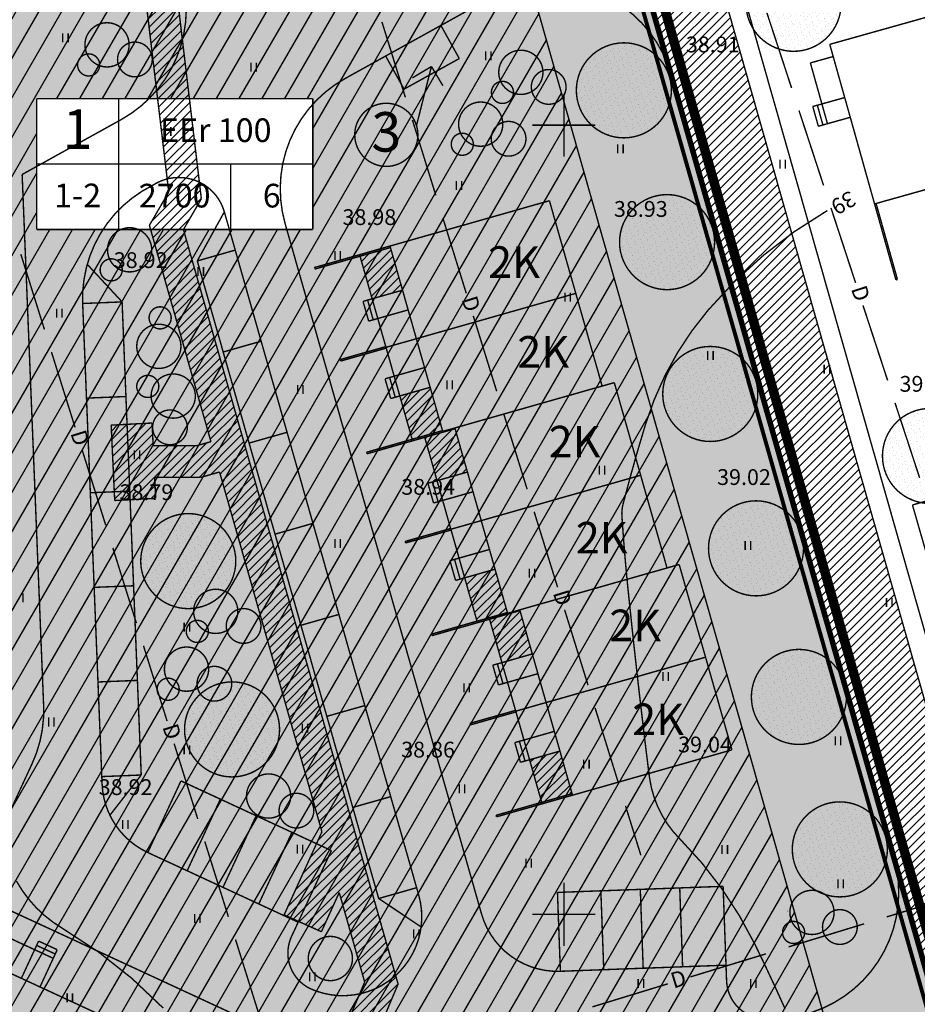
# Model space of a CAD drawing. Units: inches. Extents: x 545155 to 545555, y 6582617 to 6582907.
# Drawn here: x 545266 to 545322, y 6582694 to 6582757 of the extents above; entities that cross this region are included whole.
import ezdxf

# ---------------------------------------------------------------- set-up
doc = ezdxf.new("R2010")
doc.units = ezdxf.units.IN
doc.header["$MEASUREMENT"] = 0
for name, pattern in [('DASHED', [0.75, 0.5, -0.25]), ('ehituskeeluala', [4.4, 2, -1, 0.4, -1]), ('kriipskakspunkt', [9.5, 3, -1.5, 1, -1.5, 1, -1.5])]:
    doc.linetypes.add(name, pattern=pattern)
for name, color, linetype in [('11', 7, 'Continuous'), ('DP_PROJ_H', 7, 'Continuous'), ('DP_TÄNAVAD', 7, 'Continuous'), ('drenaaz', 7, 'Continuous'), ('ehkeelupiir', 7, 'Continuous'), ('eksplikatsioon', 7, 'Continuous'), ('elamumaa', 7, 'Continuous'), ('elkaitse', 7, 'Continuous'), ('elservituut', 7, 'Continuous'), ('HALJASTUS', 7, 'Continuous'), ('hoonestusala', 7, 'Continuous'), ('horisontaal', 7, 'Continuous'), ('kinnistu', 7, 'Continuous'), ('KORGUSED', 7, 'Continuous'), ('majad', 7, 'Continuous'), ('piir', 7, 'Continuous'), ('PLANALA', 7, 'Continuous'), ('puud', 7, 'Continuous'), ('taited', 7, 'Continuous'), ('teeservituut', 7, 'Continuous'), ('tekstid', 7, 'Continuous'), ('TINGMÄRGID', 7, 'Continuous'), ('uushoone', 7, 'Continuous'), ('uustee', 7, 'Continuous')]:
    doc.layers.add(name, color=color, linetype=linetype)
doc.styles.add('GENERATED_STYLE_1', font='ARIAL.TTF')
doc.styles.add('GENERATED_STYLE_3', font='ARIAL.TTF')
doc.styles.add('GENERATED_STYLE_5', font='ARIALBD.TTF')
pattern_1 = [(45, (0, 0), (-0.282842712475, 0.282842712475), [])]
pattern_2 = [(45, (0, 0.9), (-0.28637824638, 0.28637824638), [0, -0.27, 0, -0.405]), (110, (0.9, 0.9), (0.380575511418, 0.138518158047), [0, -0.198, 0, -0.342])]

# ---------------------------------------------------------------- blocks, each defined once
blk = doc.blocks.new('LINE_4413', base_point=(545290.661, 6582749.974))
at = {"layer": 'eksplikatsioon', "color": 7, "linetype": 'Continuous', "const_width": 0.09}
for points in [[(545291.609, 6582753.714), (545290.394, 6582752.99)], [(545290.661, 6582749.974), (545291.609, 6582753.714)], [(545291.609, 6582753.714), (545292.333, 6582752.499)]]:
    blk.add_lwpolyline(points, dxfattribs=at)

msp = doc.modelspace()

# ---------------------------------------------------------------- hatches: boundary and pattern name
at = {"layer": 'DP_PROJ_H'}
h = msp.add_hatch(dxfattribs=at)
h.set_pattern_fill('1-teekate__vesi', color=101, style=0, pattern_type=2)
h.set_pattern_definition(pattern_2)
h.paths.add_polyline_path([(545315.541, 6582760.529, 1), (545313.556, 6582754.844, 1)], flags=0)
h = msp.add_hatch(dxfattribs=at)
h.set_pattern_fill('1-teekate__vesi', color=101, style=0, pattern_type=2)
h.set_pattern_definition(pattern_2)
h.paths.add_polyline_path([(545324.182, 6582731.882, 1), (545322.197, 6582726.197, 1)], flags=0)
at = {"layer": 'elamumaa'}
h = msp.add_hatch(color=41, dxfattribs=at)
h.paths.add_polyline_path([(545233.782, 6582822.787), (545236.9, 6582732.78), (545238.645, 6582683.897), (545305.772, 6582652.789), (545309.088, 6582652.025), (545313.671, 6582652.967), (545309.478, 6582658.965), (545315.215, 6582662.976), (545319.799, 6582656.419), (545331.912, 6582664.886), (545282.302, 6582839.289)], flags=0)
h.paths.add_polyline_path([(545284.095, 6582751.682), (545284.095, 6582743.389), (545266.595, 6582743.389), (545266.595, 6582751.682)], flags=0)
at = {"layer": 'elservituut'}
h = msp.add_hatch(dxfattribs=at)
h.set_pattern_fill('common_brick', color=30, style=0, pattern_type=2)
h.set_pattern_definition(pattern_1)
h.paths.add_polyline_path([(545268.668, 6582782.989), (545275.296, 6582759.904), (545277.033, 6582745.336), (545274.968, 6582745.763), (545273.329, 6582759.507), (545267.493, 6582779.831), (545263.845, 6582778.738), (545263.088, 6582781.217), (545266.775, 6582782.321)], flags=0)
h = msp.add_hatch(dxfattribs=at)
h.set_pattern_fill('common_brick', color=30, style=0, pattern_type=2)
h.set_pattern_definition(pattern_1)
h.paths.add_polyline_path([(545274.968, 6582745.763), (545277.033, 6582745.336), (545275.898, 6582743.382), (545280.112, 6582728.57), (545276.998, 6582727.684), (545274.076, 6582727.684), (545274.139, 6582726.354), (545271.545, 6582726.217), (545271.319, 6582730.991), (545273.913, 6582731.127), (545273.981, 6582729.684), (545276.719, 6582729.684), (545277.641, 6582729.946), (545273.742, 6582743.653)], flags=0)
h = msp.add_hatch(dxfattribs=at)
h.set_pattern_fill('common_brick', color=30, style=0, pattern_type=2)
h.set_pattern_definition(pattern_1)
h.paths.add_polyline_path([(545278.188, 6582728.022), (545280.112, 6582728.57), (545289.497, 6582695.577), (545287.38, 6582695.708), (545285.767, 6582701.378), (545284.639, 6582698.897), (545282.274, 6582699.958), (545284.672, 6582705.228)], flags=0)
h = msp.add_hatch(dxfattribs=at)
h.set_pattern_fill('common_brick', color=30, style=0, pattern_type=2)
h.set_pattern_definition(pattern_1)
h.paths.add_polyline_path([(545287.38, 6582695.708), (545285.004, 6582690.108), (545286.114, 6582664.576), (545308.537, 6582654.058), (545311.889, 6582655.516), (545310.72, 6582657.189), (545308.568, 6582656.252), (545288.06, 6582665.873), (545287.022, 6582689.743), (545289.497, 6582695.577)], flags=0)
at = {"layer": 'hoonestusala'}
h = msp.add_hatch(dxfattribs=at)
h.set_pattern_fill('masonry_block', style=0, pattern_type=2)
h.set_pattern_definition([(60, (0, 0), (-1.08253175473, 0.625), [])])
h.paths.add_polyline_path([(545243.176, 6582810.888), (545248.043, 6582690.531, 0.282109), (545252.625, 6582683.694), (545272.754, 6582674.449), (545293.158, 6582664.747), (545300.684, 6582661.359), (545322.231, 6582673.336), (545296.46, 6582763.934), (545298.256, 6582764.93), (545281.477, 6582823.915)], flags=0)
h.paths.add_polyline_path([(545284.095, 6582751.682), (545284.095, 6582743.389), (545266.595, 6582743.389), (545266.595, 6582751.682)], flags=0)
at = {"layer": 'taited'}
h = msp.add_hatch(dxfattribs=at)
h.set_pattern_fill('1-teekate__vesi', color=101, style=0, pattern_type=2)
h.set_pattern_definition(pattern_2)
h.paths.add_polyline_path([(545304.792, 6582755.047, 1), (545302.807, 6582749.363, 1)], flags=0)
h = msp.add_hatch(dxfattribs=at)
h.set_pattern_fill('1-teekate__vesi', color=101, style=0, pattern_type=2)
h.set_pattern_definition(pattern_2)
h.paths.add_polyline_path([(545307.528, 6582745.429, 1), (545305.543, 6582739.744, 1)], flags=0)
h = msp.add_hatch(dxfattribs=at)
h.set_pattern_fill('1-teekate__vesi', color=101, style=0, pattern_type=2)
h.set_pattern_definition(pattern_2)
h.paths.add_polyline_path([(545310.264, 6582735.81, 1), (545308.279, 6582730.126, 1)], flags=0)
h = msp.add_hatch(dxfattribs=at)
h.set_pattern_fill('1-teekate__vesi', color=101, style=0, pattern_type=2)
h.set_pattern_definition(pattern_2)
h.paths.add_polyline_path([(545313.164, 6582726.028, 1), (545311.179, 6582720.344, 1)], flags=0)
h = msp.add_hatch(dxfattribs=at)
h.set_pattern_fill('1-teekate__vesi', color=101, style=0, pattern_type=2)
h.set_pattern_definition(pattern_2)
h.paths.add_polyline_path([(545277.196, 6582725.219, 1), (545275.211, 6582719.535, 1)], flags=0)
h = msp.add_hatch(dxfattribs=at)
h.set_pattern_fill('1-teekate__vesi', color=101, style=0, pattern_type=2)
h.set_pattern_definition(pattern_2)
h.paths.add_polyline_path([(545315.88, 6582716.615, 1), (545313.895, 6582710.93, 1)], flags=0)
h = msp.add_hatch(dxfattribs=at)
h.set_pattern_fill('1-teekate__vesi', color=101, style=0, pattern_type=2)
h.set_pattern_definition(pattern_2)
h.paths.add_polyline_path([(545279.971, 6582714.557, 1), (545277.986, 6582708.872, 1)], flags=0)
h = msp.add_hatch(dxfattribs=at)
h.set_pattern_fill('1-teekate__vesi', color=101, style=0, pattern_type=2)
h.set_pattern_definition(pattern_2)
h.paths.add_polyline_path([(545318.472, 6582706.955, 1), (545316.487, 6582701.271, 1)], flags=0)
at = {"layer": 'teeservituut'}
h = msp.add_hatch(dxfattribs=at)
h.set_pattern_fill('common_brick', color=63, style=0, pattern_type=2)
h.set_pattern_definition(pattern_1)
h.paths.add_polyline_path([(545323.794, 6582852.491), (545318.977, 6582850.959, -0.087143), (545319.742, 6582849.023), (545334.286, 6582795.289, -0.344038), (545328.51, 6582781.7), (545302.746, 6582767.419), (545331.912, 6582664.886), (545335.976, 6582667.409), (545309.831, 6582759.326, -0.300013), (545312.919, 6582767.798), (545330.74, 6582777.676, 0.344038), (545338.731, 6582796.475), (545324.078, 6582850.615, -0.078659)], flags=0)
at = {"layer": 'uushoone'}
h = msp.add_hatch(dxfattribs=at)
h.set_pattern_fill('common_brick', color=252, style=0, pattern_type=2)
h.set_pattern_definition(pattern_1)
h.paths.add_polyline_path([(545287.086, 6582741.696), (545289.01, 6582742.243), (545289.777, 6582739.545), (545287.854, 6582738.998)], flags=0)
h = msp.add_hatch(dxfattribs=at)
h.set_pattern_fill('common_brick', color=252, style=0, pattern_type=2)
h.set_pattern_definition(pattern_1)
h.paths.add_polyline_path([(545289.605, 6582732.842), (545291.528, 6582733.389), (545292.31, 6582730.643), (545290.386, 6582730.096)], flags=0)
h = msp.add_hatch(dxfattribs=at)
h.set_pattern_fill('common_brick', color=252, style=0, pattern_type=2)
h.set_pattern_definition(pattern_1)
h.paths.add_polyline_path([(545291.183, 6582730.219), (545293.106, 6582730.766), (545293.888, 6582728.02), (545291.964, 6582727.473)], flags=0)
h = msp.add_hatch(dxfattribs=at)
h.set_pattern_fill('common_brick', color=252, style=0, pattern_type=2)
h.set_pattern_definition(pattern_1)
h.paths.add_polyline_path([(545293.715, 6582721.317), (545295.639, 6582721.864), (545296.42, 6582719.118), (545294.496, 6582718.571)], flags=0)
h = msp.add_hatch(dxfattribs=at)
h.set_pattern_fill('common_brick', color=252, style=0, pattern_type=2)
h.set_pattern_definition(pattern_1)
h.paths.add_polyline_path([(545295.279, 6582718.742), (545297.217, 6582719.241), (545297.998, 6582716.495), (545296.074, 6582715.948)], flags=0)
h = msp.add_hatch(dxfattribs=at)
h.set_pattern_fill('common_brick', color=252, style=0, pattern_type=2)
h.set_pattern_definition(pattern_1)
h.paths.add_polyline_path([(545297.825, 6582709.792), (545299.749, 6582710.339), (545300.516, 6582707.641), (545298.593, 6582707.094)], flags=0)

# ---------------------------------------------------------------- linework, layer by layer
at = {"layer": '11', "color": 7, "linetype": 'Continuous', "const_width": 0.09}
for points in [[(545300, 6582752), (545300, 6582748)], [(545302, 6582750), (545298, 6582750)], [(545300, 6582702), (545300, 6582698)], [(545302, 6582700), (545298, 6582700)]]:
    msp.add_lwpolyline(points, dxfattribs=at)
at = {"layer": 'DP_PROJ_H', "color": 122, "linetype": 'Continuous', "const_width": 0.09}
for points in [[(545311.538, 6582757.687, 1), (545317.559, 6582757.687, 1)], [(545320.179, 6582729.039, 1), (545326.2, 6582729.039, 1)]]:
    msp.add_lwpolyline(points, format="xyb", close=True, dxfattribs=at)
at = {"layer": 'DP_TÄNAVAD', "color": 251, "linetype": 'Continuous', "const_width": 0.09}
for points in [[(545311.061, 6582759.386), (545339.22, 6582660.392)], [(545309.907, 6582759.058), (545337.081, 6582663.527)], [(545306.796, 6582753.181), (545320.906, 6582703.576)]]:
    msp.add_lwpolyline(points, dxfattribs=at)
at = {"layer": 'drenaaz', "color": 3, "linetype": 'Continuous', "const_width": 0.09}
for points in [[(545312.862, 6582757.105), (545314.423, 6582752.355)], [(545288.474, 6582756.537), (545289.957, 6582751.762)], [(545290.402, 6582750.33), (545291.886, 6582745.555)], [(545314.891, 6582750.93), (545316.451, 6582746.179)], [(545316.919, 6582744.754), (545318.479, 6582740.004)], [(545292.331, 6582744.122), (545293.814, 6582739.347)], [(545267.091, 6582737.055), (545265.596, 6582741.826)], [(545318.947, 6582738.579), (545320.507, 6582733.828)], [(545294.259, 6582737.915), (545295.742, 6582733.14)], [(545269.034, 6582730.852), (545267.539, 6582735.623)], [(545320.975, 6582732.403), (545322.535, 6582727.653)], [(545296.187, 6582731.708), (545297.671, 6582726.933)], [(545270.976, 6582724.649), (545269.482, 6582729.421)], [(545298.116, 6582725.5), (545299.599, 6582720.725)], [(545272.919, 6582718.446), (545271.425, 6582723.218)], [(545300.044, 6582719.293), (545301.528, 6582714.518)], [(545274.862, 6582712.243), (545273.367, 6582717.015)], [(545301.973, 6582713.086), (545303.456, 6582708.311)], [(545276.805, 6582706.04), (545275.31, 6582710.812)], [(545303.901, 6582706.878), (545304.876, 6582703.738)], [(545278.747, 6582699.838), (545277.253, 6582704.609)], [(545320.452, 6582699.835), (545325.234, 6582701.296)], [(545314.236, 6582697.935), (545319.018, 6582699.396)], [(545280.69, 6582693.635), (545279.196, 6582698.406)], [(545308.02, 6582696.035), (545312.802, 6582697.496)], [(545301.804, 6582694.135), (545306.586, 6582695.596)]]:
    msp.add_lwpolyline(points, dxfattribs=at)
at = {"layer": 'ehkeelupiir', "color": 7, "linetype": 'ehituskeeluala', "const_width": 0.09}
msp.add_lwpolyline([(545296.46, 6582763.934), (545322.231, 6582673.336)], dxfattribs=at)
at = {"layer": 'eksplikatsioon', "color": 7, "linetype": 'Continuous', "const_width": 0.09}
msp.add_lwpolyline([(545286.75, 6582749.385, 1), (545290.75, 6582749.385, 1)], format="xyb", close=True, dxfattribs=at)
at = {"layer": 'elkaitse', "color": 30, "linetype": 'ehituskeeluala', "const_width": 0.09}
for points in [[(545277.033, 6582745.336), (545275.296, 6582759.904)], [(545274.968, 6582745.763), (545273.329, 6582759.507)], [(545273.742, 6582743.653), (545274.968, 6582745.763)], [(545275.898, 6582743.382), (545277.033, 6582745.336)], [(545277.641, 6582729.946), (545273.742, 6582743.653)], [(545289.497, 6582695.577), (545275.898, 6582743.382)], [(545271.319, 6582730.991), (545273.913, 6582731.127)], [(545271.545, 6582726.217), (545271.319, 6582730.991)], [(545273.981, 6582729.684), (545273.913, 6582731.127)], [(545276.719, 6582729.684), (545277.641, 6582729.946)], [(545273.981, 6582729.684), (545276.719, 6582729.684)], [(545276.998, 6582727.684), (545278.188, 6582728.022)], [(545284.672, 6582705.228), (545278.188, 6582728.022)], [(545274.139, 6582726.354), (545274.076, 6582727.684)], [(545274.076, 6582727.684), (545276.998, 6582727.684)], [(545271.545, 6582726.217), (545274.139, 6582726.354)], [(545282.274, 6582699.958), (545284.672, 6582705.228)], [(545284.639, 6582698.897), (545285.767, 6582701.378)], [(545287.38, 6582695.708), (545285.767, 6582701.378)], [(545282.274, 6582699.958), (545284.639, 6582698.897)], [(545285.004, 6582690.108), (545287.38, 6582695.708)], [(545287.022, 6582689.743), (545289.497, 6582695.577)]]:
    msp.add_lwpolyline(points, dxfattribs=at)
at = {"layer": 'HALJASTUS', "color": 3, "linetype": 'Continuous', "const_width": 0.09}
for points in [[(545268.254, 6582755.825), (545268.254, 6582755.254)], [(545268.596, 6582755.825), (545268.596, 6582755.254)], [(545295.041, 6582754.67), (545295.041, 6582754.1)], [(545295.382, 6582754.67), (545295.382, 6582754.1)], [(545280.171, 6582753.967), (545280.171, 6582753.396)], [(545280.513, 6582753.967), (545280.513, 6582753.396)], [(545274.757, 6582749.878), (545274.757, 6582749.308)], [(545275.099, 6582749.878), (545275.099, 6582749.308)], [(545303.41, 6582748.783), (545303.41, 6582748.212)], [(545303.752, 6582748.783), (545303.752, 6582748.212)], [(545313.683, 6582747.818), (545313.683, 6582747.247)], [(545314.024, 6582747.818), (545314.024, 6582747.247)], [(545293.182, 6582746.453), (545293.182, 6582745.882)], [(545293.523, 6582746.453), (545293.523, 6582745.882)], [(545285.495, 6582742.023), (545285.495, 6582741.452)], [(545285.837, 6582742.023), (545285.837, 6582741.452)], [(545276.828, 6582741.005), (545276.828, 6582740.434)], [(545277.169, 6582741.005), (545277.169, 6582740.434)], [(545300.069, 6582739.377), (545300.069, 6582738.806)], [(545300.41, 6582739.377), (545300.41, 6582738.806)], [(545267.865, 6582738.371), (545267.865, 6582737.8)], [(545268.206, 6582738.371), (545268.206, 6582737.8)], [(545309.115, 6582735.693), (545309.115, 6582735.122)], [(545309.456, 6582735.693), (545309.456, 6582735.122)], [(545316.49, 6582734.816), (545316.49, 6582734.245)], [(545316.831, 6582734.816), (545316.831, 6582734.245)], [(545283.129, 6582733.53), (545283.129, 6582732.959)], [(545283.471, 6582733.53), (545283.471, 6582732.959)], [(545292.59, 6582733.836), (545292.59, 6582733.265)], [(545292.932, 6582733.836), (545292.932, 6582733.265)], [(545272.791, 6582729.399), (545272.791, 6582728.828)], [(545273.132, 6582729.399), (545273.132, 6582728.828)], [(545302.237, 6582728.425), (545302.237, 6582727.854)], [(545302.578, 6582728.425), (545302.578, 6582727.854)], [(545285.497, 6582723.781), (545285.497, 6582723.21)], [(545285.838, 6582723.781), (545285.838, 6582723.21)], [(545311.484, 6582723.658), (545311.484, 6582723.088)], [(545311.825, 6582723.658), (545311.825, 6582723.088)], [(545297.811, 6582721.893), (545297.811, 6582721.322)], [(545298.152, 6582721.893), (545298.152, 6582721.322)], [(545265.728, 6582720.338), (545265.728, 6582719.767)], [(545320.437, 6582720.044), (545320.437, 6582719.473)], [(545320.778, 6582720.044), (545320.778, 6582719.473)], [(545275.946, 6582718.47), (545275.946, 6582717.899)], [(545276.288, 6582718.47), (545276.288, 6582717.899)], [(545306.274, 6582715.343), (545306.274, 6582714.772)], [(545306.615, 6582715.343), (545306.615, 6582714.772)], [(545293.669, 6582714.634), (545293.669, 6582714.063)], [(545294.01, 6582714.634), (545294.01, 6582714.063)], [(545267.356, 6582712.469), (545267.356, 6582711.898)], [(545267.697, 6582712.469), (545267.697, 6582711.898)], [(545283.429, 6582712.077), (545283.429, 6582711.506)], [(545283.771, 6582712.077), (545283.771, 6582711.506)], [(545317.189, 6582711.273), (545317.189, 6582710.702)], [(545317.53, 6582711.273), (545317.53, 6582710.702)], [(545275.946, 6582710.7), (545275.946, 6582710.129)], [(545276.288, 6582710.7), (545276.288, 6582710.129)], [(545301.257, 6582709.795), (545301.257, 6582709.224)], [(545301.598, 6582709.795), (545301.598, 6582709.224)], [(545293.374, 6582708.241), (545293.374, 6582707.67)], [(545293.715, 6582708.241), (545293.715, 6582707.67)], [(545272.046, 6582705.985), (545272.046, 6582705.414)], [(545272.387, 6582705.985), (545272.387, 6582705.414)], [(545283.108, 6582704.406), (545283.108, 6582703.835)], [(545283.449, 6582704.406), (545283.449, 6582703.835)], [(545310.02, 6582704.385), (545310.02, 6582703.815)], [(545310.361, 6582704.385), (545310.361, 6582703.815)], [(545297.594, 6582703.529), (545297.594, 6582702.958)], [(545297.936, 6582703.529), (545297.936, 6582702.958)], [(545317.36, 6582702.217), (545317.36, 6582701.646)], [(545317.702, 6582702.217), (545317.702, 6582701.646)], [(545276.611, 6582700.021), (545276.611, 6582699.45)], [(545276.952, 6582700.021), (545276.952, 6582699.45)], [(545290.483, 6582699.056), (545290.483, 6582698.485)], [(545290.824, 6582699.056), (545290.824, 6582698.485)], [(545283.895, 6582696.318), (545283.895, 6582695.747)], [(545284.236, 6582696.318), (545284.236, 6582695.747)], [(545304.706, 6582695.899), (545304.706, 6582695.328)], [(545305.047, 6582695.899), (545305.047, 6582695.328)], [(545311.829, 6582695.902), (545311.829, 6582695.331)], [(545312.171, 6582695.902), (545312.171, 6582695.331)], [(545268.531, 6582695.002), (545268.531, 6582694.431)], [(545268.872, 6582695.002), (545268.872, 6582694.431)]]:
    msp.add_lwpolyline(points, dxfattribs=at)
at = {"layer": 'horisontaal', "color": 34, "linetype": 'Continuous', "const_width": 0.09}
for points in [[(545316.685, 6582744.586, 0.085258), (545309.131, 6582738.273)], [(545309.131, 6582738.273, 0.102091), (545305.17, 6582731.04)], [(545305.17, 6582731.04, 0.011555), (545303.748, 6582725.992)], [(545303.748, 6582725.992, 0.078935), (545303.676, 6582725.223)], [(545303.676, 6582725.223, 0.009427), (545304.052, 6582720.685)], [(545304.052, 6582720.685, 0.004605), (545305.081, 6582711.42)], [(545305.081, 6582711.42, 0.001159), (545305.344, 6582709.277)], [(545305.344, 6582709.277, 0.003723), (545305.432, 6582708.611)], [(545305.432, 6582708.611, 0.162195), (545307.326, 6582704.798)], [(545312.11, 6582698.078, 0.082119), (545307.326, 6582704.798)], [(545265.319, 6582702.108, 0.133063), (545268.219, 6582699.12)], [(545274.619, 6582694.057, 0.067016), (545268.219, 6582699.12)], [(545314.014, 6582694.003, 0.008845), (545312.11, 6582698.078)]]:
    msp.add_lwpolyline(points, format="xyb", dxfattribs=at)
at = {"layer": 'horisontaal', "color": 34, "linetype": 'DASHED'}
msp.add_open_spline([(545243.324, 6582684.532), (545244.53, 6582686.328), (545245.736, 6582688.124), (545246.587, 6582690.047), (545248.073, 6582693.404), (545248.478, 6582697.151), (545248.228, 6582701.11), (545248.04, 6582704.08), (545247.483, 6582707.169), (545249.458, 6582709.407), (545249.967, 6582709.985), (545250.645, 6582710.505), (545251.304, 6582710.534), (545252.119, 6582710.57), (545252.906, 6582709.855), (545253.56, 6582709.1), (545256.448, 6582705.767), (545256.736, 6582701.666), (545259.034, 6582698.64), (545261.402, 6582695.521), (545265.905, 6582693.544), (545268.15, 6582690.581), (545271.86, 6582685.685), (545269.407, 6582678.098), (545266.953, 6582670.51)], degree=3, knots=[0, 0, 0, 0, 1, 1, 1, 2, 2, 2, 3, 3, 3, 4, 4, 4, 5, 5, 5, 6, 6, 6, 7, 7, 7, 8, 8, 8, 8], dxfattribs=at)
at = {"layer": 'kinnistu', "color": 14, "linetype": 'Continuous', "const_width": 0.25}
msp.add_lwpolyline([(545280.811, 6582842.337), (545333.823, 6582655.976)], dxfattribs=at)
at = {"layer": 'majad', "color": 252, "linetype": 'Continuous', "const_width": 0.09}
for points in [[(545316.842, 6582755.118), (545326.734, 6582757.895)], [(545316.842, 6582755.118), (545319.681, 6582745.009)], [(545316.842, 6582755.118), (545317.058, 6582754.347)], [(545317.058, 6582754.347), (545315.614, 6582753.942)], [(545315.614, 6582753.942), (545316.344, 6582751.342)], [(545316.344, 6582751.342), (545317.788, 6582751.748)], [(545316.055, 6582751.261), (545315.767, 6582751.18)], [(545315.767, 6582751.18), (545316.118, 6582749.929)], [(545316.344, 6582751.342), (545316.055, 6582751.261)], [(545316.055, 6582751.261), (545316.407, 6582750.01)], [(545316.344, 6582751.342), (545316.696, 6582750.091)], [(545316.696, 6582750.091), (545318.14, 6582750.496)], [(545316.118, 6582749.929), (545316.407, 6582750.01)], [(545316.407, 6582750.01), (545316.696, 6582750.091)], [(545329.572, 6582747.786), (545319.681, 6582745.009)], [(545319.681, 6582745.009), (545321.033, 6582740.195)], [(545321.129, 6582740.222), (545319.777, 6582745.036)], [(545321.033, 6582740.195), (545321.129, 6582740.222)], [(545327.847, 6582727.59), (545322.081, 6582725.932)], [(545322.081, 6582725.932), (545330.094, 6582698.061)]]:
    msp.add_lwpolyline(points, dxfattribs=at)
at = {"layer": 'piir', "color": 10, "linetype": 'Continuous', "const_width": 0.35}
msp.add_lwpolyline([(545281.38, 6582842.53), (545334.4, 6582656.14)], dxfattribs=at)
at = {"layer": 'PLANALA', "color": 8, "linetype": 'kriipskakspunkt', "const_width": 0.6}
msp.add_lwpolyline([(545281.653, 6582844.313), (545335.281, 6582655.786)], dxfattribs=at)
at = {"layer": 'puud', "color": 104, "linetype": 'Continuous', "const_width": 0.09}
for points in [[(545269.658, 6582755.088, 1), (545272.458, 6582755.088, 1)], [(545271.724, 6582754.163, 1), (545273.924, 6582754.163, 1)], [(545295.872, 6582753.347, 1), (545298.672, 6582753.347, 1)], [(545300.789, 6582752.205, 1), (545306.81, 6582752.205, 1)], [(545269.193, 6582753.816, 1), (545270.593, 6582753.816, 1)], [(545297.937, 6582752.422, 1), (545300.137, 6582752.422, 1)], [(545295.407, 6582752.075, 1), (545296.807, 6582752.075, 1)], [(545293.329, 6582750.062, 1), (545296.129, 6582750.062, 1)], [(545295.395, 6582749.137, 1), (545297.595, 6582749.137, 1)], [(545292.864, 6582748.79, 1), (545294.264, 6582748.79, 1)], [(545303.525, 6582742.587, 1), (545309.546, 6582742.587, 1)], [(545271.088, 6582742.102, 1), (545273.888, 6582742.102, 1)], [(545270.622, 6582740.83, 1), (545272.022, 6582740.83, 1)], [(545273.723, 6582737.79, 1), (545275.123, 6582737.79, 1)], [(545272.94, 6582735.985, 1), (545275.74, 6582735.985, 1)], [(545306.261, 6582732.968, 1), (545312.282, 6582732.968, 1)], [(545272.939, 6582733.447, 1), (545274.339, 6582733.447, 1)], [(545273.852, 6582732.834, 1), (545276.652, 6582732.834, 1)], [(545273.945, 6582730.852, 1), (545276.145, 6582730.852, 1)], [(545309.161, 6582723.186, 1), (545315.182, 6582723.186, 1)], [(545273.193, 6582722.377, 1), (545279.214, 6582722.377, 1)], [(545276.543, 6582719.194, 1), (545279.343, 6582719.194, 1)], [(545278.609, 6582718.269, 1), (545280.809, 6582718.269, 1)], [(545276.078, 6582717.922, 1), (545277.478, 6582717.922, 1)], [(545274.695, 6582715.533, 1), (545277.495, 6582715.533, 1)], [(545311.876, 6582713.772, 1), (545317.898, 6582713.772, 1)], [(545276.761, 6582714.608, 1), (545278.961, 6582714.608, 1)], [(545274.23, 6582714.261, 1), (545275.63, 6582714.261, 1)], [(545275.968, 6582711.714, 1), (545281.989, 6582711.714, 1)], [(545279.892, 6582707.493, 1), (545282.692, 6582707.493, 1)], [(545281.957, 6582706.568, 1), (545284.157, 6582706.568, 1)], [(545314.469, 6582704.113, 1), (545320.49, 6582704.113, 1)], [(545314.316, 6582700.12, 1), (545317.116, 6582700.12, 1)], [(545316.382, 6582699.195, 1), (545318.582, 6582699.195, 1)], [(545313.851, 6582698.848, 1), (545315.251, 6582698.848, 1)], [(545283.806, 6582697.198, 1), (545286.606, 6582697.198, 1)]]:
    msp.add_lwpolyline(points, format="xyb", close=True, dxfattribs=at)
at = {"layer": 'puud', "color": 102, "linetype": 'Continuous', "const_width": 0.09}
msp.add_lwpolyline([(545314.167, 6582700.197), (545314.174, 6582700.218)], dxfattribs=at)
at = {"layer": 'TINGMÄRGID', "color": 7, "linetype": 'Continuous', "const_width": 0.09}
for points in [[(545266.595, 6582751.682), (545284.095, 6582751.682)], [(545266.595, 6582751.682), (545266.595, 6582743.389)], [(545271.792, 6582751.682), (545271.792, 6582743.389)], [(545284.095, 6582751.682), (545284.095, 6582743.389)], [(545266.595, 6582747.536), (545284.095, 6582747.536)], [(545278.894, 6582747.536), (545278.894, 6582743.389)], [(545266.595, 6582743.389), (545284.095, 6582743.389)]]:
    msp.add_lwpolyline(points, dxfattribs=at)
at = {"layer": 'uushoone', "color": 7, "linetype": 'Continuous', "const_width": 0.09}
for points in [[(545284.173, 6582740.971), (545299.082, 6582745.212)], [(545299.082, 6582745.212), (545302.423, 6582733.468)], [(545284.201, 6582740.875), (545289.01, 6582742.243)], [(545288.983, 6582742.339), (545292.323, 6582730.595)], [(545287.059, 6582741.792), (545290.4, 6582730.048)], [(545287.277, 6582738.834), (545289.777, 6582739.545)], [(545288.729, 6582735.92), (545300.752, 6582739.34)], [(545287.277, 6582738.834), (545287.632, 6582737.583)], [(545287.565, 6582738.916), (545287.921, 6582737.666)], [(545287.632, 6582737.583), (545290.133, 6582738.295)], [(545285.83, 6582735.147), (545288.716, 6582735.968)], [(545285.857, 6582735.051), (545288.743, 6582735.872)], [(545285.83, 6582735.147), (545285.857, 6582735.051)], [(545288.672, 6582733.928), (545291.173, 6582734.64)], [(545288.672, 6582733.928), (545289.028, 6582732.678)], [(545288.961, 6582734.011), (545289.316, 6582732.76)], [(545292.323, 6582730.595), (545303.192, 6582733.687)], [(545303.192, 6582733.687), (545306.533, 6582721.943)], [(545289.028, 6582732.678), (545291.528, 6582733.389)], [(545287.5, 6582729.275), (545292.31, 6582730.643)], [(545287.528, 6582729.179), (545293.106, 6582730.766)], [(545293.093, 6582730.814), (545296.433, 6582719.07)], [(545291.183, 6582730.219), (545294.496, 6582718.571)], [(545287.5, 6582729.275), (545287.528, 6582729.179)], [(545291.387, 6582727.309), (545293.888, 6582728.02)], [(545291.387, 6582727.309), (545291.742, 6582726.058)], [(545291.675, 6582727.391), (545292.031, 6582726.14)], [(545292.839, 6582724.395), (545304.862, 6582727.815)], [(545291.742, 6582726.058), (545294.243, 6582726.77)], [(545289.94, 6582723.622), (545292.826, 6582724.443)], [(545289.968, 6582723.526), (545292.853, 6582724.347)], [(545289.94, 6582723.622), (545289.968, 6582723.526)], [(545292.782, 6582722.403), (545295.283, 6582723.115)], [(545292.782, 6582722.403), (545293.138, 6582721.153)], [(545293.071, 6582722.485), (545293.426, 6582721.235)], [(545293.138, 6582721.153), (545295.639, 6582721.864)], [(545295.279, 6582718.742), (545307.302, 6582722.162)], [(545307.302, 6582722.162), (545310.643, 6582710.418)], [(545291.638, 6582717.654), (545297.217, 6582719.241)], [(545297.203, 6582719.289), (545300.544, 6582707.545)], [(545291.611, 6582717.75), (545296.42, 6582719.118)], [(545295.279, 6582718.742), (545298.62, 6582706.998)], [(545291.611, 6582717.75), (545291.638, 6582717.654)], [(545295.497, 6582715.783), (545297.998, 6582716.495)], [(545296.95, 6582712.87), (545308.973, 6582716.29)], [(545295.497, 6582715.783), (545295.853, 6582714.533)], [(545295.785, 6582715.866), (545296.141, 6582714.615)], [(545295.853, 6582714.533), (545298.353, 6582715.244)], [(545294.05, 6582712.097), (545296.936, 6582712.918)], [(545294.078, 6582712.001), (545296.963, 6582712.822)], [(545294.05, 6582712.097), (545294.078, 6582712.001)], [(545296.892, 6582710.878), (545299.393, 6582711.589)], [(545295.734, 6582706.177), (545310.643, 6582710.418)], [(545296.892, 6582710.878), (545297.248, 6582709.628)], [(545297.181, 6582710.96), (545297.537, 6582709.71)], [(545297.248, 6582709.628), (545299.749, 6582710.339)], [(545295.707, 6582706.273), (545300.516, 6582707.641)], [(545295.707, 6582706.273), (545295.734, 6582706.177)], [(545255.866, 6582700.469), (545271.949, 6582693.016)], [(545261.845, 6582699.902), (545267.652, 6582697.211)], [(545265.631, 6582695.943), (545266.725, 6582698.302)], [(545266.598, 6582698.03), (545267.778, 6582697.484)], [(545266.725, 6582698.302), (545267.904, 6582697.756)], [(545266.811, 6582695.397), (545267.904, 6582697.756)]]:
    msp.add_lwpolyline(points, dxfattribs=at)
at = {"layer": 'uustee', "color": 42, "linetype": 'Continuous', "const_width": 0.09}
for points in [[(545271.957, 6582750.352, 0.348622), (545275.773, 6582759.538)], [(545306.796, 6582753.181, 0.482999), (545295.223, 6582757.989)], [(545286.152, 6582752.961, 0.348622), (545282.336, 6582743.775)], [(545278.49, 6582744.505, 0.506442), (545273.956, 6582746.191)], [(545273.956, 6582746.191, 0.296018), (545269.515, 6582738.699)], [(545266.307, 6582709.531, 0.119153), (545267.042, 6582713.218)], [(545270.746, 6582708.25, 0.281183), (545273.639, 6582703.915)], [(545313.506, 6582693.393, 0.486491), (545320.906, 6582703.576)], [(545283.894, 6582695.306, 0.641637), (545290.805, 6582701.21)], [(545294.783, 6582700.018, 0.34545), (545299.776, 6582696.389)], [(545282.746, 6582698.593, 0.414214), (545283.963, 6582695.274)], [(545310.306, 6582695.776, 0.414214), (545312.896, 6582693.37)]]:
    msp.add_lwpolyline(points, format="xyb", dxfattribs=at)
for points in [[(545286.152, 6582752.961), (545295.223, 6582757.989)], [(545293.372, 6582754.219), (545292.208, 6582756.318)], [(545289.873, 6582752.28), (545288.71, 6582754.379)], [(545289.873, 6582752.28), (545293.372, 6582754.219)], [(545265.681, 6582746.873), (545271.957, 6582750.352)], [(545267.042, 6582713.218), (545265.681, 6582746.873)], [(545276.775, 6582741.397), (545278.49, 6582744.505)], [(545278.49, 6582744.505), (545290.805, 6582701.21)], [(545282.336, 6582743.775), (545294.783, 6582700.018)], [(545279.179, 6582742.081), (545276.775, 6582741.397)], [(545269.805, 6582741.182), (545272.013, 6582738.8)], [(545276.775, 6582741.397), (545288.266, 6582701)], [(545269.515, 6582738.699), (545272.013, 6582738.8)], [(545270.746, 6582708.25), (545269.515, 6582738.699)], [(545273.225, 6582708.825), (545272.013, 6582738.8)], [(545280.821, 6582736.31), (545278.416, 6582735.626)], [(545269.757, 6582732.704), (545272.255, 6582732.805)], [(545282.462, 6582730.539), (545280.058, 6582729.855)], [(545269.999, 6582726.709), (545272.497, 6582726.81)], [(545284.104, 6582724.768), (545281.699, 6582724.084)], [(545270.242, 6582720.714), (545272.74, 6582720.815)], [(545285.746, 6582718.997), (545283.341, 6582718.313)], [(545270.484, 6582714.719), (545272.982, 6582714.82)], [(545287.387, 6582713.226), (545284.983, 6582712.542)], [(545262.518, 6582701.354), (545266.307, 6582709.531)], [(545270.727, 6582708.724), (545273.225, 6582708.825)], [(545271.24, 6582706.277), (545273.225, 6582708.825)], [(545273.639, 6582703.915), (545275.742, 6582708.452)], [(545275.742, 6582708.452), (545285.269, 6582704.037)], [(545276.135, 6582702.759), (545278.237, 6582707.295)], [(545289.029, 6582707.455), (545286.624, 6582706.771)], [(545278.403, 6582701.708), (545280.505, 6582706.244)], [(545280.671, 6582700.657), (545282.773, 6582705.193)], [(545273.639, 6582703.915), (545283.166, 6582699.5)], [(545282.746, 6582698.593), (545285.269, 6582704.037)], [(545290.67, 6582701.684), (545288.266, 6582701)], [(545299.592, 6582701.386), (545310.085, 6582701.772)], [(545307.521, 6582696.675), (545307.337, 6582701.671)], [(545310.306, 6582695.776), (545310.085, 6582701.772)], [(545262.518, 6582701.354), (545287.447, 6582689.801)], [(545299.776, 6582696.389), (545299.592, 6582701.386)], [(545302.524, 6582696.491), (545302.341, 6582701.487)], [(545305.023, 6582696.583), (545304.839, 6582701.579)], [(545290.955, 6582699.2), (545288.266, 6582701)], [(545299.776, 6582696.389), (545310.269, 6582696.776)]]:
    msp.add_lwpolyline(points, dxfattribs=at)

# ---------------------------------------------------------------- block references
at = {"layer": 'eksplikatsioon', "color": 7, "linetype": 'Continuous'}
msp.add_blockref('LINE_4413', (545290.661, 6582749.974), dxfattribs=at)

# ---------------------------------------------------------------- texts
at = {"layer": 'drenaaz', "color": 3, "char_height": 1, "attachment_point": 4, "style": 'GENERATED_STYLE_3'}
for insert, rotation in [((545318.655, 6582739.792), 288.18176), ((545293.986, 6582739.133), 287.25811), ((545269.206, 6582730.638), 287.3907), ((545299.772, 6582720.511), 287.25811), ((545275.035, 6582712.029), 287.3907), ((545306.801, 6582695.768), 16.99667)]:
    msp.add_mtext('\\A1;{\\fArial|b0|i0|c0|p34;D}', dxfattribs=dict(at, insert=insert, rotation=rotation))
at = {"layer": 'eksplikatsioon', "color": 7, "insert": (545288.75, 6582749.574), "char_height": 2.5, "attachment_point": 5, "style": 'GENERATED_STYLE_3'}
msp.add_mtext('\\A1;{\\fArial|b0|i0|c0|p34;3}', dxfattribs=at)
at = {"layer": 'horisontaal', "color": 34, "insert": (545318.118, 6582745.886), "char_height": 1, "attachment_point": 7, "rotation": 209.80141, "style": 'GENERATED_STYLE_3'}
msp.add_mtext('\\A1;{\\fArial|b0|i0|c0|p34;39}', dxfattribs=at)
at = {"layer": 'KORGUSED', "color": 7, "char_height": 1, "attachment_point": 7, "style": 'GENERATED_STYLE_3'}
for s, insert in [('\\A1;{\\fArial|b0|i0|c0|p34;38.91}', (545307.725, 6582754.61)), ('\\A1;{\\fArial|b0|i0|c0|p34;38.93}', (545303.169, 6582744.19)), ('\\A1;{\\fArial|b0|i0|c0|p34;38.98}', (545285.974, 6582743.672)), ('\\A1;{\\fArial|b0|i0|c0|p34;38.92}', (545271.485, 6582740.947)), ('\\A1;{\\fArial|b0|i0|c0|p34;39.05}', (545321.262, 6582733.108)), ('\\A1;{\\fArial|b0|i0|c0|p34;39.02}', (545309.704, 6582727.202)), ('\\A1;{\\fArial|b0|i0|c0|p34;38.94}', (545289.7, 6582726.582)), ('\\A1;{\\fArial|b0|i0|c0|p34;38.79}', (545271.848, 6582726.243)), ('\\A1;{\\fArial|b0|i0|c0|p34;39.04}', (545307.237, 6582710.259)), ('\\A1;{\\fArial|b0|i0|c0|p34;38.86}', (545289.691, 6582709.933)), ('\\A1;{\\fArial|b0|i0|c0|p34;38.92}', (545270.531, 6582707.557))]:
    msp.add_mtext(s, dxfattribs=dict(at, insert=insert))
at = {"layer": 'tekstid', "color": 7, "char_height": 2, "attachment_point": 5, "style": 'GENERATED_STYLE_3'}
for insert in [(545296.84, 6582741.324), (545298.692, 6582735.635), (545300.677, 6582729.947), (545302.397, 6582723.861), (545304.513, 6582718.305), (545305.968, 6582712.352)]:
    msp.add_mtext('\\A1;{\\fArial|b0|i0|c0|p34;2K}', dxfattribs=dict(at, insert=insert))
at = {"layer": 'TINGMÄRGID', "color": 7, "attachment_point": 5}
for s, insert, char_height, style in [('\\A1;{\\fArial Baltic|b1|i0|c186|p34;1}', (545269.194, 6582749.748), 2.5, 'GENERATED_STYLE_5'), ('\\A1;{\\fArial Baltic|b0|i0|c186|p34;EEr 100}', (545277.944, 6582749.679), 1.5, 'GENERATED_STYLE_1'), ('\\A1;{\\fArial Baltic|b0|i0|c186|p34;1-2}', (545269.194, 6582745.545), 1.5, 'GENERATED_STYLE_1'), ('\\A1;{\\fArial Baltic|b0|i0|c186|p34;2700}', (545275.343, 6582745.533), 1.5, 'GENERATED_STYLE_1'), ('\\A1;{\\fArial Baltic|b0|i0|c186|p34;6}', (545281.495, 6582745.533), 1.5, 'GENERATED_STYLE_1')]:
    msp.add_mtext(s, dxfattribs=dict(at, insert=insert, char_height=char_height, style=style))

doc.saveas('drawing.dxf')
